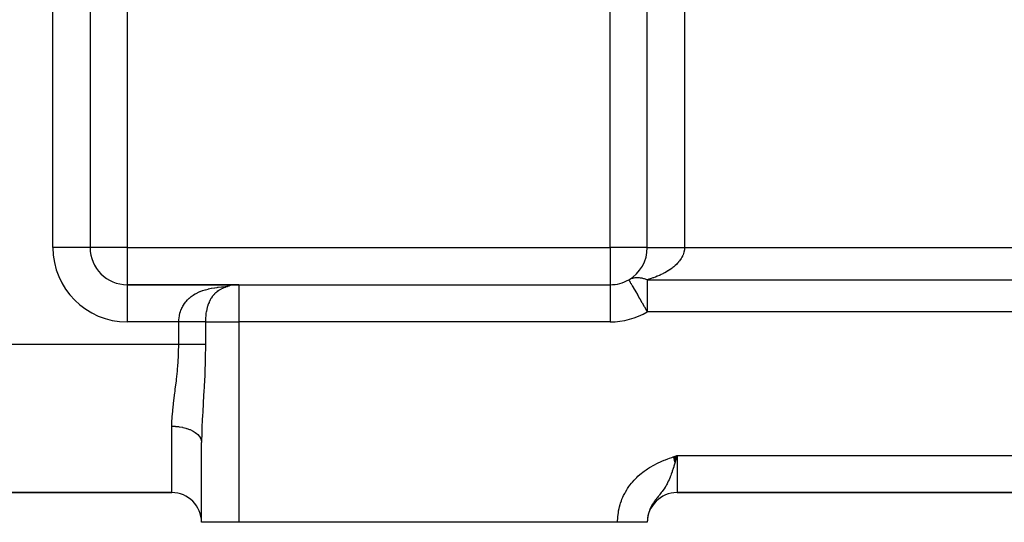
# Model space of a CAD drawing. Extents: x 24 to 1788, y -886 to 406.
# Drawn here: x 157 to 289, y -410 to -342 of the extents above; entities that cross this region are included whole.
import ezdxf

# ---------------------------------------------------------------- set-up
doc = ezdxf.new("R2010")
doc.units = 0
doc.linetypes.add('DASHED', pattern=[11.05, 8.7, -2.35])
doc.layers.get('0').update_dxf_attribs({"linetype": 'CONTINUOUS'})
doc.layers.add('NEVIDI', color=4, linetype='DASHED')

msp = doc.modelspace()

# ---------------------------------------------------------------- linework, layer by layer
at = {"color": 2}
for p, q in [((166, -287.342585), (166, -373)), ((166, -287.342585), (166, -373)), ((241, -373), (241, -287.342585)), ((241, -373), (241, -287.342585)), ((166, -373), (165.991279, -373)), ((186, -378), (171, -378)), ((171, -378), (171, -378.008721)), ((171, -378), (186, -378)), ((183.10909, -378.903419), (183.240637, -378.830355)), ((183.478152, -378.685831), (183.296777, -378.793746)), ((183.590809, -378.618802), (183.588256, -378.620321)), ((184.082904, -378.385086), (183.815702, -378.502352)), ((184.244816, -378.318079), (184.251243, -378.315793)), ((184.669031, -378.183826), (184.365657, -378.274655)), ((184.781255, -378.150227), (184.750447, -378.159451)), ((184.798527, -378.146949), (184.781255, -378.150227)), ((186, -378), (236, -378)), ((186, -378), (236, -378)), ((181, -410), (181, -399.26649)), ((181, -410), (181, -399.266499)), ((244.489515, -401.194861), (245, -401)), ((244.496668, -401.214815), (245, -401)), ((244.503821, -401.234768), (245, -401)), ((244.510974, -401.254719), (245, -401)), ((244.518126, -401.274669), (245, -401)), ((244.525277, -401.294616), (245, -401)), ((244.532426, -401.314559), (245, -401)), ((244.539575, -401.334499), (245, -401)), ((244.546722, -401.354435), (245, -401)), ((244.553867, -401.374366), (245, -401)), ((244.56101, -401.394292), (245, -401)), ((244.568151, -401.414211), (245, -401)), ((244.57529, -401.434124), (245, -401)), ((244.582426, -401.45403), (245, -401)), ((244.58956, -401.473929), (245, -401)), ((244.59669, -401.493819), (245, -401)), ((244.603818, -401.5137), (245, -401)), ((244.610942, -401.533573), (245, -401)), ((244.618062, -401.553435), (245, -401)), ((244.625179, -401.573287), (245, -401)), ((244.632292, -401.593128), (245, -401)), ((244.639401, -401.612957), (245, -401)), ((244.646505, -401.632774), (245, -401)), ((244.653605, -401.652579), (245, -401)), ((244.660701, -401.67237), (245, -401)), ((244.667791, -401.692148), (245, -401)), ((244.674876, -401.711911), (245, -401)), ((244.681956, -401.731659), (245, -401)), ((244.68903, -401.751392), (245, -401)), ((244.696098, -401.771109), (245, -401)), ((244.703161, -401.790809), (245, -401)), ((244.710218, -401.810493), (245, -401)), ((244.717268, -401.830158), (245, -401)), ((244.724311, -401.849806), (245, -401)), ((244.731348, -401.869434), (245, -401)), ((244.738378, -401.889044), (245, -401)), ((244.844805, -401.546691), (244.742594, -401.900919)), ((244.920208, -401.281833), (244.844805, -401.546691)), ((245, -401), (244.920208, -401.281833)), ((177, -406), (105, -406)), ((105, -406), (177, -406)), ((244.746523, -406), (244.740036, -406)), ((244.740036, -406), (244.746523, -406)), ((245, -406), (357, -406)), ((357, -406), (245, -406)), ((186, -410), (181, -410)), ((237, -410), (186, -410)), ((241, -410), (237, -410)), ((241, -409.944272), (241, -410)), ((241, -409.944272), (241, -410))]:
    msp.add_line(p, q, dxfattribs=at)
for centre, radius, start, end in [((171, -373), 5, 180, 270), ((236, -373), 5, 299.999924, 360), ((236, -373), 5, 270, 300), ((186, -383), 5, 90, 123.748989), ((177, -410), 4, 0, 90), ((245, -410), 4, 90, 180)]:
    msp.add_arc(centre, radius, start, end, dxfattribs=at)
at = {"layer": 'NEVIDI', "color": 7, "linetype": 'CONTINUOUS'}
for p, q in [((161, -373), (161, -287.342585)), ((246, -287.342585), (246, -373)), ((171, -310.675919), (171, -373)), ((236, -373), (236, -310.675919)), ((165.991279, -373), (161, -373)), ((171, -373), (166, -373)), ((171, -373), (171, -378)), ((171, -373), (236, -373)), ((241, -373), (236, -373)), ((236, -373), (236, -378)), ((241, -373), (241.00137, -373)), ((241.00137, -373), (241.03389, -373)), ((241.03389, -373), (241.039763, -373)), ((241.039763, -373), (241.061636, -373)), ((241.061636, -373), (241.155807, -373)), ((241.155807, -373), (241.15842, -373)), ((241.15842, -373), (241.210109, -373)), ((241.210109, -373), (241.354083, -373)), ((241.354083, -373), (241.364224, -373)), ((241.364224, -373), (241.444161, -373)), ((241.444161, -373), (241.623641, -373)), ((241.623641, -373), (241.65557, -373)), ((241.65557, -373), (241.759604, -373)), ((241.759604, -373), (241.962806, -373)), ((241.962806, -373), (242.024423, -373)), ((242.024423, -373), (242.151093, -373)), ((242.151093, -373), (242.366183, -373)), ((242.366183, -373), (242.464466, -373)), ((242.464466, -373), (242.611085, -373)), ((242.611085, -373), (242.827357, -373)), ((242.827357, -373), (242.967709, -373)), ((242.967709, -373), (243.131724, -373)), ((243.131724, -373), (243.338993, -373)), ((243.338993, -373), (243.524954, -373)), ((243.524954, -373), (243.703813, -373)), ((243.703813, -373), (243.892953, -373)), ((243.892953, -373), (244.126612, -373)), ((244.126612, -373), (244.316763, -373)), ((244.316763, -373), (244.480425, -373)), ((244.480425, -373), (244.761565, -373)), ((244.761565, -373), (244.959701, -373)), ((244.959701, -373), (245.092067, -373)), ((245.092067, -373), (245.418818, -373)), ((245.418818, -373), (245.62129, -373)), ((245.62129, -373), (245.71815, -373)), ((245.71815, -373), (246, -373)), ((245.918991, -373.635101), (245.876416, -373.783567)), ((245.92455, -373.613017), (245.918991, -373.635101)), ((245.956917, -373.463746), (245.92455, -373.613017)), ((245.960276, -373.44537), (245.956917, -373.463746)), ((245.960929, -373.441709), (245.960276, -373.44537)), ((245.982978, -373.292069), (245.960929, -373.441709)), ((245.985483, -373.26983), (245.982978, -373.292069)), ((245.997171, -373.119947), (245.985483, -373.26983)), ((245.998134, -373.09769), (245.997171, -373.119947)), ((246, -373), (245.998134, -373.09769)), ((246, -373), (356, -373)), ((245.198877, -374.960909), (245.077045, -375.09804)), ((245.216224, -374.940439), (245.198877, -374.960909)), ((245.328544, -374.801266), (245.216224, -374.940439)), ((245.344506, -374.780461), (245.328544, -374.801266)), ((245.436109, -374.655277), (245.344506, -374.780461)), ((245.447102, -374.639527), (245.436109, -374.655277)), ((245.461596, -374.618497), (245.447102, -374.639527)), ((245.554417, -374.475902), (245.461596, -374.618497)), ((245.567458, -374.454631), (245.554417, -374.475902)), ((245.650467, -374.310404), (245.567458, -374.454631)), ((245.662041, -374.288906), (245.650467, -374.310404)), ((245.73502, -374.143391), (245.662041, -374.288906)), ((245.745094, -374.121725), (245.73502, -374.143391)), ((245.773305, -374.058571), (245.745094, -374.121725)), ((245.807978, -373.975088), (245.773305, -374.058571)), ((245.816559, -373.95325), (245.807978, -373.975088)), ((245.869354, -373.805503), (245.816559, -373.95325)), ((245.876416, -373.783567), (245.869354, -373.805503)), ((243.56318, -376.270916), (243.363529, -376.382894)), ((243.584983, -376.25827), (243.56318, -376.270916)), ((243.592164, -376.254086), (243.584983, -376.25827)), ((243.784077, -376.138703), (243.592164, -376.254086)), ((243.811924, -376.121362), (243.784077, -376.138703)), ((243.995728, -376.002787), (243.811924, -376.121362)), ((244.022374, -375.984972), (243.995728, -376.002787)), ((244.197902, -375.8633), (244.022374, -375.984972)), ((244.223324, -375.845022), (244.197902, -375.8633)), ((244.33353, -375.763703), (244.223324, -375.845022)), ((244.390367, -375.720374), (244.33353, -375.763703)), ((244.414511, -375.701667), (244.390367, -375.720374)), ((244.572765, -375.574277), (244.414511, -375.701667)), ((244.595627, -375.555146), (244.572765, -375.574277)), ((244.745032, -375.425083), (244.595627, -375.555146)), ((244.766532, -375.405597), (244.745032, -375.425083)), ((244.906976, -375.272962), (244.766532, -375.405597)), ((244.927136, -375.253103), (244.906976, -375.272962)), ((244.953686, -375.226611), (244.927136, -375.253103)), ((245.05828, -375.118217), (244.953686, -375.226611)), ((245.077045, -375.09804), (245.05828, -375.118217)), ((238.499994, -377.33013), (238.600395, -377.275678)), ((238.5, -377.330127), (238.501854, -377.333338)), ((238.501854, -377.333338), (238.506567, -377.341502)), ((238.506567, -377.341502), (238.508912, -377.345564)), ((238.508912, -377.345564), (238.519643, -377.364149)), ((238.519643, -377.364149), (238.531516, -377.384714)), ((238.531516, -377.384714), (238.53327, -377.387752)), ((238.53327, -377.387752), (238.549468, -377.415809)), ((238.549468, -377.415809), (238.553245, -377.422351)), ((238.553245, -377.422351), (238.568173, -377.448205)), ((238.568173, -377.448205), (238.589502, -377.485149)), ((238.589502, -377.485149), (238.61374, -377.52713)), ((238.600395, -377.275678), (238.655494, -377.248649)), ((238.61374, -377.52713), (238.641355, -377.574961)), ((238.641355, -377.574961), (238.643949, -377.579454)), ((238.643949, -377.579454), (238.668094, -377.621274)), ((238.655494, -377.248649), (238.784578, -377.192655)), ((238.668094, -377.621274), (238.673064, -377.629882)), ((238.673064, -377.629882), (238.709946, -377.693764)), ((238.709946, -377.693764), (238.753704, -377.769555)), ((238.784578, -377.192655), (238.823538, -377.177663)), ((238.823538, -377.177663), (238.842294, -377.170748)), ((238.842294, -377.170748), (238.977182, -377.126546)), ((238.977182, -377.126546), (239.037268, -377.109848)), ((239.037268, -377.109848), (239.17737, -377.07763)), ((239.17737, -377.07763), (239.229498, -377.067936)), ((239.229498, -377.067936), (239.239675, -377.066184)), ((239.239675, -377.066184), (239.384516, -377.046058)), ((239.384516, -377.046058), (239.448745, -377.039921)), ((239.448745, -377.039921), (239.597738, -377.031967)), ((239.597738, -377.031967), (239.66369, -377.031156)), ((239.66369, -377.031156), (239.816296, -377.0354)), ((239.816296, -377.0354), (239.883702, -377.039921)), ((239.883702, -377.039921), (240.039464, -377.056365)), ((240.039464, -377.056365), (240.10794, -377.066184)), ((240.10794, -377.066184), (240.119141, -377.067938)), ((240.119141, -377.067938), (240.266017, -377.094733)), ((240.266017, -377.094733), (240.335555, -377.109847)), ((240.335555, -377.109847), (240.495555, -377.150435)), ((240.495555, -377.150435), (240.565683, -377.170746)), ((240.565683, -377.170746), (240.588422, -377.177659)), ((240.588422, -377.177659), (240.726839, -377.223171)), ((240.726839, -377.223171), (240.797459, -377.248648)), ((240.797459, -377.248648), (240.95928, -377.312744)), ((240.95928, -377.312744), (241.000009, -377.330126)), ((241.206513, -377.268932), (241, -377.330127)), ((241, -377.330127), (361, -377.330127)), ((241, -377.330127), (241, -377.393365)), ((241, -377.393365), (241, -377.456518)), ((241, -377.456518), (241, -377.570059)), ((241, -377.570059), (241, -377.689576)), ((241, -377.689576), (241, -377.875629)), ((241.244513, -377.2573), (241.206513, -377.268932)), ((241.497775, -377.176716), (241.244513, -377.2573)), ((241.534887, -377.164449), (241.497775, -377.176716)), ((241.752083, -377.09022), (241.534887, -377.164449)), ((241.782224, -377.079581), (241.752083, -377.09022)), ((241.818498, -377.066667), (241.782224, -377.079581)), ((242.059933, -376.97752), (241.818498, -377.066667)), ((242.095249, -376.964002), (242.059933, -376.97752)), ((242.330089, -376.87085), (242.095249, -376.964002)), ((242.364462, -376.856726), (242.330089, -376.87085)), ((242.592949, -376.75949), (242.364462, -376.856726)), ((242.626297, -376.744795), (242.592949, -376.75949)), ((242.720111, -376.702741), (242.626297, -376.744795)), ((242.847973, -376.643671), (242.720111, -376.702741)), ((242.88026, -376.628426), (242.847973, -376.643671)), ((243.09483, -376.52356), (242.88026, -376.628426)), ((243.126067, -376.50776), (243.09483, -376.52356)), ((243.333338, -376.399252), (243.126067, -376.50776)), ((243.363529, -376.382894), (243.333338, -376.399252)), ((171, -378.008721), (171, -383)), ((180.479658, -379.062723), (180.699389, -378.962813)), ((180.699389, -378.962813), (180.774827, -378.930955)), ((180.774827, -378.930955), (180.80752, -378.917512)), ((180.80752, -378.917512), (181.120579, -378.799143)), ((181.120579, -378.799143), (181.155283, -378.787102)), ((181.155283, -378.787102), (181.488278, -378.681352)), ((181.488278, -378.681352), (181.525205, -378.670647)), ((181.525205, -378.670647), (181.695765, -378.623639)), ((181.695765, -378.623639), (181.879531, -378.57721)), ((181.879531, -378.57721), (181.91877, -378.567829)), ((181.91877, -378.567829), (182.294446, -378.486685)), ((182.294446, -378.486685), (182.335808, -378.478648)), ((182.335808, -378.478648), (182.730266, -378.409965)), ((182.730266, -378.409965), (182.773599, -378.403241)), ((182.773599, -378.403241), (183.125255, -378.354044)), ((183.029854, -378.982707), (182.916092, -379.077604)), ((183.079109, -378.944525), (183.029854, -378.982707)), ((183.097199, -378.930917), (183.079109, -378.944525)), ((183.222226, -378.8426), (183.097199, -378.930917)), ((183.125255, -378.354044), (183.187414, -378.346279)), ((183.187414, -378.346279), (183.232991, -378.340753)), ((183.232991, -378.340753), (183.669562, -378.294497)), ((183.669562, -378.294497), (183.717758, -378.29008)), ((183.717758, -378.29008), (184.175849, -378.254132)), ((184.175849, -378.254132), (184.225806, -378.250829)), ((184.225806, -378.250829), (184.483315, -378.235583)), ((186, -378), (186, -383)), ((236, -378), (236, -383)), ((238.753704, -377.769555), (238.777071, -377.810028)), ((238.777071, -377.810028), (238.807179, -377.862177)), ((238.807179, -377.862177), (238.875835, -377.981093)), ((238.875835, -377.981093), (238.906667, -378.034495)), ((238.906667, -378.034495), (238.950194, -378.109886)), ((238.950194, -378.109886), (238.972568, -378.148638)), ((238.972568, -378.148638), (239.130594, -378.422349)), ((239.130594, -378.422349), (239.1374, -378.434137)), ((239.1374, -378.434137), (239.160192, -378.473614)), ((239.160192, -378.473614), (239.387801, -378.867844)), ((239.387801, -378.867844), (239.403339, -378.894755)), ((239.403339, -378.894755), (239.439511, -378.957407)), ((239.439511, -378.957407), (239.659901, -379.339135)), ((241, -377.875629), (241, -377.957532)), ((241, -377.957532), (241, -378.040832)), ((241, -378.040832), (241, -378.391183)), ((241, -378.391183), (241, -378.401968)), ((241, -378.401968), (241, -378.632321)), ((241, -378.632321), (241, -378.896528)), ((241, -378.896528), (241, -378.945909)), ((241, -378.945909), (241, -379.433605)), ((178.735755, -380.483651), (178.845089, -380.339027)), ((178.845089, -380.339027), (178.906903, -380.262737)), ((178.906903, -380.262737), (178.926302, -380.239534)), ((178.926302, -380.239534), (179.115262, -380.029955)), ((179.115262, -380.029955), (179.136445, -380.008152)), ((179.136445, -380.008152), (179.324571, -379.827384)), ((179.324571, -379.827384), (179.341864, -379.811839)), ((179.341864, -379.811839), (179.364856, -379.791429)), ((179.364856, -379.791429), (179.587558, -379.607766)), ((179.587558, -379.607766), (179.612491, -379.588665)), ((179.612491, -379.588665), (179.85376, -379.417112)), ((179.85376, -379.417112), (179.880783, -379.399285)), ((179.880783, -379.399285), (179.932002, -379.366202)), ((179.932002, -379.366202), (180.141415, -379.239919)), ((180.141415, -379.239919), (180.170471, -379.223464)), ((180.170471, -379.223464), (180.448924, -379.077595)), ((180.448924, -379.077595), (180.479658, -379.062723)), ((182.048647, -380.285911), (182.005167, -380.384639)), ((182.059304, -380.262631), (182.048647, -380.285911)), ((182.163335, -380.052008), (182.059304, -380.262631)), ((182.175006, -380.030084), (182.163335, -380.052008)), ((182.269287, -379.863843), (182.175006, -380.030084)), ((182.288322, -379.83244), (182.269287, -379.863843)), ((182.30096, -379.811961), (182.288322, -379.83244)), ((182.41488, -379.639655), (182.30096, -379.811961)), ((182.423839, -379.626974), (182.41488, -379.639655)), ((182.437574, -379.607763), (182.423839, -379.626974)), ((182.570593, -379.43501), (182.437574, -379.607763)), ((182.585448, -379.417106), (182.570593, -379.43501)), ((182.604941, -379.394004), (182.585448, -379.417106)), ((182.729332, -379.25637), (182.604941, -379.394004)), ((182.745294, -379.239855), (182.729332, -379.25637)), ((182.8476, -379.139627), (182.745294, -379.239855)), ((182.899134, -379.092602), (182.8476, -379.139627)), ((182.916092, -379.077604), (182.899134, -379.092602)), ((239.659901, -379.339135), (239.675203, -379.365638)), ((239.675203, -379.365638), (239.951729, -379.844596)), ((239.951729, -379.844596), (239.97096, -379.877904)), ((239.97096, -379.877904), (240.038154, -379.994288)), ((240.038154, -379.994288), (240.25867, -380.376233)), ((241, -379.433605), (241, -379.538537)), ((241, -379.538537), (241, -379.678083)), ((241, -379.678083), (241, -380.004937)), ((241, -380.004937), (241, -380.160819)), ((241, -380.160819), (241, -380.601735)), ((178.088011, -381.852737), (178.167903, -381.589032)), ((178.167903, -381.589032), (178.177517, -381.56092)), ((178.177517, -381.56092), (178.206239, -381.480473)), ((178.206239, -381.480473), (178.276023, -381.303331)), ((178.276023, -381.303331), (178.287554, -381.276156)), ((178.287554, -381.276156), (178.403566, -381.028145)), ((178.403566, -381.028145), (178.416908, -381.00213)), ((178.416908, -381.00213), (178.475451, -380.892994)), ((178.475451, -380.892994), (178.550791, -380.763101)), ((178.550791, -380.763101), (178.566164, -380.737884)), ((178.566164, -380.737884), (178.718332, -380.507963)), ((178.718332, -380.507963), (178.735755, -380.483651)), ((181.643596, -381.617146), (181.60034, -381.88095)), ((181.648826, -381.588968), (181.643596, -381.617146)), ((181.657305, -381.544618), (181.648826, -381.588968)), ((181.702544, -381.33077), (181.657305, -381.544618)), ((181.708851, -381.30349), (181.702544, -381.33077)), ((181.772434, -381.054318), (181.708851, -381.30349)), ((181.779745, -381.028204), (181.772434, -381.054318)), ((181.803035, -380.947928), (181.779745, -381.028204)), ((181.853142, -380.788316), (181.803035, -380.947928)), ((181.861562, -380.763038), (181.853142, -380.788316)), ((181.905487, -380.637388), (181.861562, -380.763038)), ((181.945063, -380.532152), (181.905487, -380.637388)), ((181.95458, -380.507857), (181.945063, -380.532152)), ((182.005167, -380.384639), (181.95458, -380.507857)), ((240.25867, -380.376233), (240.285149, -380.422095)), ((240.285149, -380.422095), (240.576102, -380.926041)), ((240.576102, -380.926041), (240.612229, -380.988615)), ((240.612229, -380.988615), (240.8997, -381.486529)), ((240.8997, -381.486529), (240.946301, -381.567245)), ((240.946301, -381.567245), (241, -381.660254)), ((241, -380.601735), (241, -380.803496)), ((241, -380.803496), (241, -381.214817)), ((241, -381.214817), (241, -381.457804)), ((241, -381.457804), (241, -381.473047)), ((241, -381.473047), (241, -381.660254)), ((361, -381.660254), (241, -381.660254)), ((177.937742, -383), (177.943096, -382.779421)), ((177.943096, -382.779421), (177.94463, -382.750037)), ((177.94463, -382.750037), (177.946512, -382.718211)), ((177.946512, -382.718211), (177.96834, -382.476244)), ((177.96834, -382.476244), (177.971861, -382.447212)), ((177.971861, -382.447212), (178.014153, -382.176689)), ((178.014153, -382.176689), (178.019644, -382.148065)), ((178.019644, -382.148065), (178.030945, -382.092123)), ((178.030945, -382.092123), (178.080508, -381.881066)), ((178.080508, -381.881066), (178.088011, -381.852737)), ((181.523247, -382.808873), (181.520968, -382.999998)), ((181.523497, -382.798633), (181.523247, -382.808873)), ((181.524002, -382.779408), (181.523497, -382.798633)), ((181.536231, -382.505423), (181.524002, -382.779408)), ((181.538085, -382.476324), (181.536231, -382.505423)), ((181.560569, -382.205482), (181.538085, -382.476324)), ((181.563513, -382.176778), (181.560569, -382.205482)), ((181.564785, -382.164699), (181.563513, -382.176778)), ((181.596265, -381.909472), (181.564785, -382.164699)), ((181.60034, -381.88095), (181.596265, -381.909472)), ((177.937742, -383), (171, -383)), ((177.937742, -386), (177.937742, -383)), ((178.030062, -383), (177.937742, -383)), ((178.321983, -383), (178.030062, -383)), ((178.392109, -383), (178.321983, -383)), ((178.53228, -383), (178.392109, -383)), ((178.839288, -383), (178.53228, -383)), ((178.888387, -383), (178.839288, -383)), ((179.024765, -383), (178.888387, -383)), ((179.341048, -383), (179.024765, -383)), ((179.369341, -383), (179.341048, -383)), ((179.500336, -383), (179.369341, -383)), ((179.818754, -383), (179.500336, -383)), ((179.827579, -383), (179.818754, -383)), ((179.950807, -383), (179.827579, -383)), ((180.255815, -383), (179.950807, -383)), ((180.264154, -383), (180.255815, -383)), ((180.369526, -383), (180.264154, -383)), ((180.647349, -383), (180.369526, -383)), ((180.669528, -383), (180.647349, -383)), ((180.749637, -383), (180.669528, -383)), ((180.995792, -383), (180.749637, -383)), ((181.028082, -383), (180.995792, -383)), ((181.085059, -383), (181.028082, -383)), ((181.295834, -383), (181.085059, -383)), ((181.333623, -383), (181.295834, -383)), ((181.370439, -383), (181.333623, -383)), ((181.520968, -383), (181.370439, -383)), ((181.520968, -383), (181.520968, -386)), ((181.520968, -383), (186, -383)), ((186, -383), (186, -410)), ((236, -383), (186, -383)), ((105, -386), (177.937742, -386)), ((177.918707, -387.127154), (177.937742, -386)), ((177.937742, -386), (178.238234, -386)), ((178.238234, -386), (178.266748, -386)), ((178.266748, -386), (178.322025, -386)), ((178.322025, -386), (178.613501, -386)), ((178.613501, -386), (178.641678, -386)), ((178.641678, -386), (178.839183, -386.000001)), ((178.839183, -386.000001), (178.98282, -386.000001)), ((178.98282, -386.000001), (179.01025, -386.000001)), ((179.01025, -386.000001), (179.34096, -386.000001)), ((179.34096, -386.000001), (179.342599, -386.000001)), ((179.342599, -386.000001), (179.369346, -386.000001)), ((179.369346, -386.000001), (179.689931, -386.000001)), ((179.689931, -386.000001), (179.715605, -386.000001)), ((179.715605, -386.000001), (179.818748, -386.000001)), ((179.818748, -386.000001), (180.021701, -386.000001)), ((180.021701, -386.000001), (180.045927, -386.000001)), ((180.045927, -386.000001), (180.2641, -386)), ((180.2641, -386), (180.334716, -386)), ((180.334716, -386), (180.357416, -386)), ((180.357416, -386), (180.626351, -386)), ((180.626351, -386), (180.647342, -386)), ((180.647342, -386), (180.669521, -386)), ((180.669521, -386), (180.893996, -386.000001)), ((180.893996, -386.000001), (180.913093, -386.000001)), ((180.913093, -386.000001), (181.028114, -386.000001)), ((181.028114, -386.000001), (181.135171, -386.000001)), ((181.135171, -386.000001), (181.152182, -386.000001)), ((181.152182, -386.000001), (181.333623, -386.000001)), ((181.333623, -386.000001), (181.347817, -386.000001)), ((181.347817, -386.000001), (181.362599, -386.000001)), ((181.362599, -386.000001), (181.520968, -386.000001)), ((181.520898, -386.109146), (181.50081, -387.882699)), ((181.520968, -386.000001), (181.520898, -386.109146)), ((177.80506, -389.042487), (177.901226, -387.568979)), ((177.901226, -387.568979), (177.910535, -387.350981)), ((177.910535, -387.350981), (177.918707, -387.127154)), ((181.494879, -388.144972), (181.436787, -389.912902)), ((181.50081, -387.882699), (181.494879, -388.144972)), ((177.751803, -389.631509), (177.786234, -389.260606)), ((177.786234, -389.260606), (177.80506, -389.042487)), ((177.468096, -392.078103), (177.609899, -390.938842)), ((177.609899, -390.938842), (177.635034, -390.724513)), ((177.635034, -390.724513), (177.751803, -389.631509)), ((181.425717, -390.175025), (181.35413, -391.644302)), ((181.436787, -389.912902), (181.425717, -390.175025)), ((177.431625, -392.36061), (177.468096, -392.078103)), ((181.324567, -392.183189), (181.22489, -393.881992)), ((181.338821, -391.926611), (181.324567, -392.183189)), ((181.35413, -391.644302), (181.338821, -391.926611)), ((177.230452, -393.946979), (177.404725, -392.568216)), ((177.404725, -392.568216), (177.431625, -392.36061)), ((177.07096, -395.48612), (177.174665, -394.428014)), ((177.174665, -394.428014), (177.206627, -394.148222)), ((177.206627, -394.148222), (177.230452, -393.946979)), ((181.210032, -394.129903), (181.158422, -395.002631)), ((181.22489, -393.881992), (181.210032, -394.129903)), ((177.005595, -396.643889), (177.055724, -395.681267)), ((177.055724, -395.681267), (177.07096, -395.48612)), ((181.10205, -396.01831), (181.039768, -397.37555)), ((181.114837, -395.778065), (181.10205, -396.01831)), ((181.158422, -395.002631), (181.114837, -395.778065)), ((177, -397.055416), (177.000251, -396.967977)), ((177, -406), (177, -397.055416)), ((177, -397.055416), (177.375339, -397.065172)), ((177.000251, -396.967977), (177.005595, -396.643889)), ((177.375339, -397.065172), (177.465006, -397.070408)), ((177.465006, -397.070408), (177.501377, -397.072854)), ((177.501377, -397.072854), (177.905017, -397.112753)), ((177.905017, -397.112753), (177.990692, -397.124305)), ((177.990692, -397.124305), (178.02627, -397.129429)), ((178.02627, -397.129429), (178.418474, -397.199112)), ((178.418474, -397.199112), (178.498699, -397.216479)), ((178.498699, -397.216479), (178.532641, -397.224162)), ((178.532641, -397.224162), (178.906219, -397.322637)), ((178.906219, -397.322637), (178.979931, -397.345283)), ((178.979931, -397.345283), (179.011824, -397.355433)), ((179.011824, -397.355433), (179.359791, -397.481179)), ((179.359791, -397.481179), (179.425935, -397.508476)), ((179.425935, -397.508476), (179.455038, -397.520864)), ((179.455038, -397.520864), (179.770926, -397.671876)), ((181.039768, -397.37555), (181.031004, -397.617702)), ((179.770926, -397.671876), (179.828428, -397.703028)), ((179.828428, -397.703028), (179.854213, -397.717412)), ((179.854213, -397.717412), (180.132041, -397.891186)), ((180.132041, -397.891186), (180.180374, -397.925506)), ((180.180374, -397.925506), (180.202598, -397.941766)), ((180.202598, -397.941766), (180.43691, -398.135323)), ((180.43691, -398.135323), (180.475618, -398.172057)), ((180.475618, -398.172057), (180.493593, -398.189687)), ((180.493593, -398.189687), (180.679926, -398.399839)), ((180.679926, -398.399839), (180.708621, -398.438056)), ((180.708621, -398.438056), (180.722189, -398.456863)), ((180.722189, -398.456863), (180.856692, -398.679956)), ((180.856692, -398.679956), (180.875367, -398.718857)), ((180.875367, -398.718857), (180.884277, -398.738496)), ((180.884277, -398.738496), (180.963995, -398.9705)), ((181.023415, -397.850927), (181, -399.26649)), ((181.031004, -397.617702), (181.023415, -397.850927)), ((180.963995, -398.9705), (180.972876, -399.009443)), ((180.972876, -399.009443), (180.976993, -399.029693)), ((180.976993, -399.029693), (181, -399.266499)), ((243.462476, -401.566166), (243.768332, -401.447061)), ((243.768332, -401.447061), (243.972023, -401.370193)), ((243.972023, -401.370193), (244.280496, -401.256701)), ((244.280496, -401.256701), (244.485201, -401.18286)), ((244.485201, -401.18286), (244.794613, -401.072671)), ((244.794613, -401.072671), (245, -401)), ((245, -401), (245, -406)), ((245, -401), (357, -401)), ((240.849298, -402.915764), (241.030336, -402.794593)), ((241.030336, -402.794593), (241.30749, -402.619286)), ((241.30749, -402.619286), (241.493867, -402.507803)), ((241.493867, -402.507803), (241.779523, -402.346087)), ((241.779523, -402.346087), (241.971452, -402.243177)), ((241.971452, -402.243177), (242.264178, -402.094288)), ((242.264178, -402.094288), (242.460474, -401.999462)), ((242.460474, -401.999462), (242.758644, -401.862329)), ((242.758644, -401.862329), (242.95798, -401.774836)), ((242.95798, -401.774836), (243.260439, -401.647723)), ((243.260439, -401.647723), (243.462476, -401.566166)), ((244.486002, -402.747371), (244.361158, -403.128647)), ((244.555065, -402.527071), (244.486002, -402.747371)), ((244.588025, -402.419795), (244.555065, -402.527071)), ((244.624641, -402.299117), (244.588025, -402.419795)), ((244.740116, -401.909412), (244.624641, -402.299117)), ((244.742594, -401.900919), (244.740116, -401.909412)), ((239.208193, -404.334682), (239.355141, -404.177547)), ((239.355141, -404.177547), (239.584833, -403.946345)), ((239.584833, -403.946345), (239.741295, -403.797973)), ((239.741295, -403.797973), (239.984785, -403.580298)), ((239.984785, -403.580298), (240.150416, -403.440649)), ((240.150416, -403.440649), (240.407211, -403.236381)), ((240.407211, -403.236381), (240.581285, -403.105715)), ((240.581285, -403.105715), (240.849298, -402.915764)), ((243.97904, -404.143383), (243.925928, -404.265851)), ((244.078705, -403.90149), (243.97904, -404.143383)), ((244.094975, -403.860481), (244.078705, -403.90149)), ((244.153584, -403.709184), (244.094975, -403.860481)), ((244.231191, -403.500226), (244.153584, -403.709184)), ((244.332239, -403.213632), (244.231191, -403.500226)), ((244.361158, -403.128647), (244.332239, -403.213632)), ((238.226209, -405.63708), (238.342146, -405.453681)), ((238.342146, -405.453681), (238.526433, -405.181812)), ((238.526433, -405.181812), (238.654323, -405.005498)), ((238.654323, -405.005498), (238.855169, -404.746242)), ((238.855169, -404.746242), (238.992691, -404.579744)), ((238.992691, -404.579744), (239.208193, -404.334682)), ((243.246954, -405.503906), (243.107249, -405.703029)), ((243.34112, -405.361684), (243.246954, -405.503906)), ((243.369227, -405.317784), (243.34112, -405.361684)), ((243.485649, -405.128013), (243.369227, -405.317784)), ((243.581601, -404.961005), (243.485649, -405.128013)), ((243.582346, -404.959669), (243.581601, -404.961005)), ((243.669066, -404.799437), (243.582346, -404.959669)), ((243.730213, -404.680744), (243.669066, -404.799437)), ((243.828574, -404.479163), (243.730213, -404.680744)), ((243.925928, -404.265851), (243.828574, -404.479163)), ((237.592818, -406.893797), (237.720143, -406.594144)), ((237.720143, -406.594144), (237.810695, -406.398949)), ((237.810695, -406.398949), (237.957127, -406.108429)), ((237.957127, -406.108429), (238.06044, -405.918985)), ((238.06044, -405.918985), (238.226209, -405.63708)), ((242.229103, -406.814631), (242.177527, -406.881108)), ((242.253544, -406.78344), (242.229103, -406.814631)), ((242.370602, -406.636274), (242.253544, -406.78344)), ((242.451497, -406.536123), (242.370602, -406.636274)), ((242.530793, -406.438611), (242.451497, -406.536123)), ((242.575363, -406.383906), (242.530793, -406.438611)), ((242.640208, -406.304219), (242.575363, -406.383906)), ((242.660536, -406.279176), (242.640208, -406.304219)), ((242.790702, -406.117401), (242.660536, -406.279176)), ((242.879851, -406.004462), (242.790702, -406.117401)), ((243.003259, -405.84376), (242.879851, -406.004462)), ((243.015087, -405.828028), (243.003259, -405.84376)), ((243.09373, -405.72165), (243.015087, -405.828028)), ((243.107249, -405.703029), (243.09373, -405.72165)), ((237.136556, -408.461543), (237.202822, -408.1408)), ((237.202822, -408.1408), (237.253806, -407.929667)), ((237.253806, -407.929667), (237.341451, -407.613126)), ((237.341451, -407.613126), (237.406603, -407.404927)), ((237.406603, -407.404927), (237.514802, -407.095436)), ((237.514802, -407.095436), (237.592818, -406.893797)), ((241.40537, -408.124234), (241.337839, -408.27972)), ((241.453238, -408.022187), (241.40537, -408.124234)), ((241.530297, -407.86923), (241.453238, -408.022187)), ((241.563061, -407.807773), (241.530297, -407.86923)), ((241.584386, -407.76878), (241.563061, -407.807773)), ((241.670922, -407.61774), (241.584386, -407.76878)), ((241.731328, -407.518242), (241.670922, -407.61774)), ((241.826875, -407.369053), (241.731328, -407.518242)), ((241.8679, -407.307642), (241.826875, -407.369053)), ((241.875297, -407.296721), (241.8679, -407.307642)), ((241.893337, -407.27027), (241.875297, -407.296721)), ((241.996251, -407.123929), (241.893337, -407.27027)), ((242.067741, -407.026204), (241.996251, -407.123929)), ((242.177527, -406.881108), (242.067741, -407.026204)), ((237.01, -409.5405), (237.03291, -409.213477)), ((237.03291, -409.213477), (237.055237, -408.998516)), ((237.055237, -408.998516), (237.099865, -408.674738)), ((237.099865, -408.674738), (237.136556, -408.461543)), ((241.027661, -409.464505), (241.01189, -409.629761)), ((241.034921, -409.405227), (241.027661, -409.464505)), ((241.035995, -409.397002), (241.034921, -409.405227)), ((241.041704, -409.355228), (241.035995, -409.397002)), ((241.068251, -409.191006), (241.041704, -409.355228)), ((241.089419, -409.082416), (241.068251, -409.191006)), ((241.126864, -408.918561), (241.089419, -409.082416)), ((241.143333, -408.854446), (241.126864, -408.918561)), ((241.155176, -408.81065), (241.143333, -408.854446)), ((241.203162, -408.648766), (241.155176, -408.81065)), ((241.238308, -408.542486), (241.203162, -408.648766)), ((241.29623, -408.383834), (241.238308, -408.542486)), ((241.320086, -408.323266), (241.29623, -408.383834)), ((241.337839, -408.27972), (241.320086, -408.323266)), ((237, -409.944272), (237.002117, -409.757586)), ((237, -410), (237, -409.944272)), ((237, -409.944272), (237.05902, -409.944272)), ((237.002117, -409.757586), (237.01, -409.5405)), ((237.05902, -409.944272), (237.104392, -409.944272)), ((237.104392, -409.944272), (237.225423, -409.944272)), ((237.225423, -409.944272), (237.232488, -409.944272)), ((237.232488, -409.944272), (237.277741, -409.944272)), ((237.277741, -409.944272), (237.40542, -409.944272)), ((237.40542, -409.944272), (237.450498, -409.944272)), ((237.450498, -409.944272), (237.577785, -409.944272)), ((237.577785, -409.944272), (237.622455, -409.944272)), ((237.622455, -409.944272), (237.726336, -409.944272)), ((237.726336, -409.944272), (237.748768, -409.944272)), ((237.748768, -409.944272), (237.793302, -409.944272)), ((237.793302, -409.944272), (237.918592, -409.944272)), ((237.918592, -409.944272), (237.962698, -409.944272)), ((237.962698, -409.944272), (238.086622, -409.944272)), ((238.086622, -409.944272), (238.130229, -409.944272)), ((238.130229, -409.944272), (238.215695, -409.944272)), ((238.215695, -409.944272), (238.252595, -409.944272)), ((238.252595, -409.944272), (238.29558, -409.944272)), ((238.29558, -409.944272), (238.416162, -409.944272)), ((238.416162, -409.944272), (238.45848, -409.944272)), ((238.45848, -409.944272), (238.577064, -409.944272)), ((238.577064, -409.944272), (238.618595, -409.944272)), ((238.618595, -409.944272), (238.685641, -409.944272)), ((238.685641, -409.944272), (238.734942, -409.944272)), ((238.734942, -409.944272), (238.775703, -409.944272)), ((238.775703, -409.944272), (238.889661, -409.944272)), ((238.889661, -409.944272), (238.929519, -409.944272)), ((238.929519, -409.944272), (239.04087, -409.944272)), ((239.04087, -409.944272), (239.079664, -409.944272)), ((239.079664, -409.944272), (239.128705, -409.944272)), ((239.128705, -409.944272), (239.188072, -409.944272)), ((239.188072, -409.944272), (239.225895, -409.944272)), ((239.225895, -409.944272), (239.331247, -409.944272)), ((239.331247, -409.944272), (239.367952, -409.944272)), ((239.367952, -409.944272), (239.470089, -409.944272)), ((239.470089, -409.944272), (239.505645, -409.944272)), ((239.505645, -409.944272), (239.538058, -409.944272)), ((239.538058, -409.944272), (239.604321, -409.944272)), ((239.604321, -409.944272), (239.638574, -409.944272)), ((239.638574, -409.944272), (239.733558, -409.944272)), ((239.733558, -409.944272), (239.766494, -409.944272)), ((239.766494, -409.944272), (239.857581, -409.944272)), ((239.857581, -409.944272), (239.889151, -409.944272)), ((239.889151, -409.944272), (239.907035, -409.944272)), ((239.907035, -409.944272), (239.976308, -409.944272)), ((239.976308, -409.944272), (240.006417, -409.944272)), ((240.006417, -409.944272), (240.089428, -409.944272)), ((240.089428, -409.944272), (240.118041, -409.944272)), ((240.118041, -409.944272), (240.196699, -409.944272)), ((240.196699, -409.944272), (240.223723, -409.944272)), ((240.223723, -409.944272), (240.229766, -409.944272)), ((240.229766, -409.944272), (240.297955, -409.944272)), ((240.297955, -409.944272), (240.323409, -409.944272)), ((240.323409, -409.944272), (240.393042, -409.944272)), ((240.393042, -409.944272), (240.416846, -409.944272)), ((240.416846, -409.944272), (240.481796, -409.944272)), ((240.481796, -409.944272), (240.501118, -409.944272)), ((240.501118, -409.944272), (240.503891, -409.944272)), ((240.503891, -409.944272), (240.563899, -409.944272)), ((240.563899, -409.944272), (240.584256, -409.944272)), ((240.584256, -409.944272), (240.639297, -409.944272)), ((240.639297, -409.944272), (240.657878, -409.944272)), ((240.657878, -409.944272), (240.707862, -409.944272)), ((240.707862, -409.944272), (240.716764, -409.944272)), ((240.716764, -409.944272), (240.724646, -409.944272)), ((240.724646, -409.944272), (240.769458, -409.944272)), ((240.769458, -409.944272), (240.784387, -409.944272)), ((240.784387, -409.944272), (240.82395, -409.944272)), ((240.82395, -409.944272), (240.837008, -409.944272)), ((240.837008, -409.944272), (240.871268, -409.944272)), ((240.871268, -409.944272), (240.873241, -409.944272)), ((240.873241, -409.944272), (240.882429, -409.944272)), ((240.882429, -409.944272), (240.911291, -409.944272)), ((240.911291, -409.944272), (240.920541, -409.944272)), ((240.920541, -409.944272), (240.943955, -409.944272)), ((240.943955, -409.944272), (240.951269, -409.944272)), ((240.951269, -409.944272), (240.968184, -409.944272)), ((240.968184, -409.944272), (240.969171, -409.944272)), ((240.969171, -409.944272), (240.97453, -409.944272)), ((240.97453, -409.944272), (240.986939, -409.944272)), ((240.986939, -409.944272), (240.990342, -409.944272)), ((240.990342, -409.944272), (240.997196, -409.944272)), ((240.997196, -409.944272), (240.998637, -409.944272)), ((240.998637, -409.944272), (241, -409.944272)), ((241.005031, -409.739729), (241.000974, -409.878771)), ((241.01189, -409.629761), (241.005031, -409.739729))]:
    msp.add_line(p, q, dxfattribs=at)
for centre, start, end in [((171, -373), 180, 270), ((236, -373), 270, 300)]:
    msp.add_arc(centre, 10, start, end, dxfattribs=at)

doc.saveas('drawing.dxf')
